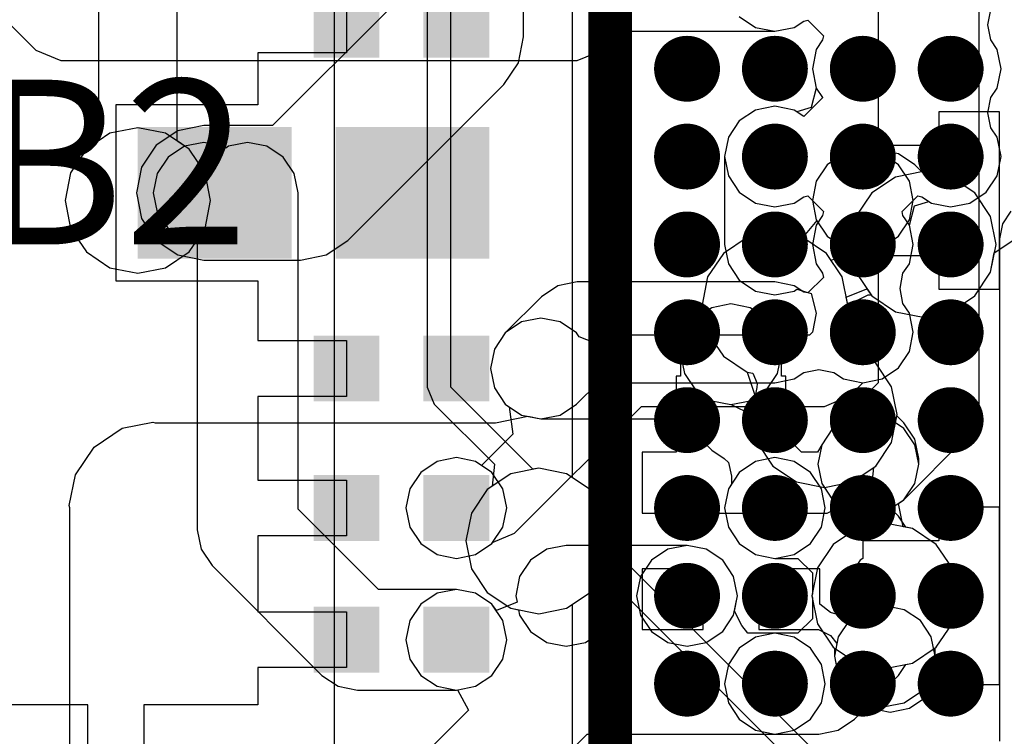
# Model space of a CAD drawing. Units: millimetres. Extents: x 6 to 102, y 16 to 123.
# Drawn here: x 43 to 47, y 38 to 41 of the extents above; entities that cross this region are included whole.
import ezdxf

# ---------------------------------------------------------------- set-up
doc = ezdxf.new("R2010")
doc.units = ezdxf.units.MM
for name, color, linetype in [('ConnectLayer', 7, 'Continuous'), ('TopLayer', 1, 'Continuous'), ('TopOverlay', 2, 'Continuous')]:
    doc.layers.add(name, color=color, linetype=linetype)

# ---------------------------------------------------------------- blocks, each defined once
blk = doc.blocks.new('RESC0603E_1')
at = {"layer": 'TopLayer'}
for points in [[(-0.1, -0.15), (-0.1, 0.15), (-0.4, -0.15), (-0.4, 0.15)], [(0.4, -0.15), (0.4, 0.15), (0.1, -0.15), (0.1, 0.15)]]:
    blk.add_solid(points, dxfattribs=at)
blk = doc.blocks.new('CAPC0603E_2')
at = {"layer": 'TopLayer'}
for points in [[(-0.1, -0.15), (-0.1, 0.15), (-0.4, -0.15), (-0.4, 0.15)], [(0.4, -0.15), (0.4, 0.15), (0.1, -0.15), (0.1, 0.15)]]:
    blk.add_solid(points, dxfattribs=at)
blk = doc.blocks.new('BGA1155C40P34X38_1400X1550X130_52')
at = {"layer": 'TopLayer', "const_width": 0.15}
for points in [[(-3.075, 7.4, 1), (-2.925, 7.4, 1)], [(-2.675, 7.4, 1), (-2.525, 7.4, 1)], [(-2.275, 7.4, 1), (-2.125, 7.4, 1)], [(-1.875, 7.4, 1), (-1.725, 7.4, 1)], [(-1.475, 7.4, 1), (-1.325, 7.4, 1)], [(-1.075, 7.4, 1), (-0.925, 7.4, 1)], [(-0.675, 7.4, 1), (-0.525, 7.4, 1)], [(-0.275, 7.4, 1), (-0.125, 7.4, 1)], [(-3.075, 7, 1), (-2.925, 7, 1)], [(-2.675, 7, 1), (-2.525, 7, 1)], [(-2.275, 7, 1), (-2.125, 7, 1)], [(-1.875, 7, 1), (-1.725, 7, 1)], [(-1.475, 7, 1), (-1.325, 7, 1)], [(-1.075, 7, 1), (-0.925, 7, 1)], [(-0.675, 7, 1), (-0.525, 7, 1)], [(-0.275, 7, 1), (-0.125, 7, 1)], [(-3.075, 6.6, 1), (-2.925, 6.6, 1)], [(-2.675, 6.6, 1), (-2.525, 6.6, 1)], [(-2.275, 6.6, 1), (-2.125, 6.6, 1)], [(-1.875, 6.6, 1), (-1.725, 6.6, 1)], [(-1.475, 6.6, 1), (-1.325, 6.6, 1)], [(-1.075, 6.6, 1), (-0.925, 6.6, 1)], [(-0.675, 6.6, 1), (-0.525, 6.6, 1)], [(-0.275, 6.6, 1), (-0.125, 6.6, 1)], [(-3.075, 6.2, 1), (-2.925, 6.2, 1)], [(-2.675, 6.2, 1), (-2.525, 6.2, 1)], [(-2.275, 6.2, 1), (-2.125, 6.2, 1)], [(-1.875, 6.2, 1), (-1.725, 6.2, 1)], [(-1.475, 6.2, 1), (-1.325, 6.2, 1)], [(-1.075, 6.2, 1), (-0.925, 6.2, 1)], [(-0.675, 6.2, 1), (-0.525, 6.2, 1)], [(-0.275, 6.2, 1), (-0.125, 6.2, 1)]]:
    blk.add_lwpolyline(points, format="xyb", close=True, dxfattribs=at)
at = {"layer": 'TopOverlay', "const_width": 0.2}
blk.add_lwpolyline([(-7, 7.75), (7, 7.75)], dxfattribs=at)
blk = doc.blocks.new('INDC1005L_77')
at = {"layer": 'TopLayer'}
for points in [[(-0.1, -0.3), (-0.1, 0.3), (-0.8, -0.3), (-0.8, 0.3)], [(0.8, -0.3), (0.8, 0.3), (0.1, -0.3), (0.1, 0.3)]]:
    blk.add_solid(points, dxfattribs=at)
blk = doc.blocks.new('CAPC0603E_233')
at = {"layer": 'TopLayer'}
for points in [[(-0.1, -0.15), (-0.1, 0.15), (-0.4, -0.15), (-0.4, 0.15)], [(0.4, -0.15), (0.4, 0.15), (0.1, -0.15), (0.1, 0.15)]]:
    blk.add_solid(points, dxfattribs=at)
blk = doc.blocks.new('CAPC0603E_235')
at = {"layer": 'TopLayer'}
for points in [[(-0.1, -0.15), (-0.1, 0.15), (-0.4, -0.15), (-0.4, 0.15)], [(0.4, -0.15), (0.4, 0.15), (0.1, -0.15), (0.1, 0.15)]]:
    blk.add_solid(points, dxfattribs=at)

msp = doc.modelspace()

# ---------------------------------------------------------------- linework, layer by layer
at = {"layer": 'ConnectLayer'}
for p, q in [((43.3784, 40.7716), (43.3784, 61.6011)), ((43.0216, 61.4943), (43.0216, 40.7716)), ((44.0941, 42.6728), (44.0941, 37.6522)), ((44.625, 39.65), (44.625, 42.5595)), ((45.1794, 39.2377), (45.1794, 42.5195)), ((44.5168, 42.413), (44.5168, 39.65)), ((44.9559, 41.2447), (44.9559, 41.935)), ((46.5706, 41.8), (46.5706, 40.7873)), ((47.0294, 39.575), (47.0294, 41.8)), ((44.15, 41.427), (44.15, 41.173)), ((42.5497, 41.3706), (42.7352, 41.1852)), ((44.3441, 41.3714), (43.8136, 40.8409)), ((47.0695, 41.3), (47.0829, 41.3687)), ((47.0695, 41.3), (47.0829, 41.3687)), ((45.9378, 41.3378), (46.0122, 41.288)), ((46.0122, 41.288), (46.1, 41.2706)), ((46.1, 41.2706), (46.1878, 41.288)), ((46.1, 41.2706), (46.1878, 41.288)), ((46.1878, 41.288), (46.2313, 41.3171)), ((46.1878, 41.288), (46.2313, 41.3171)), ((46.2313, 41.3171), (46.2501, 41.3208)), ((46.2313, 41.3171), (46.2501, 41.3208)), ((46.2501, 41.3208), (46.3208, 41.25)), ((46.2501, 41.3208), (46.3208, 41.25)), ((47.0829, 41.2313), (47.0695, 41.3)), ((47.0829, 41.2313), (47.0695, 41.3)), ((44.9326, 41.1276), (44.9559, 41.2447)), ((44.9559, 41.2447), (44.9559, 41.2447)), ((45.3148, 41.1852), (45.4002, 41.2706)), ((45.4002, 41.2706), (46.1, 41.2706)), ((46.3208, 41.25), (46.3171, 41.2313)), ((46.3208, 41.25), (46.3171, 41.2313)), ((46.3171, 41.2313), (46.2881, 41.1878)), ((46.3171, 41.2313), (46.2881, 41.1878)), ((47.1119, 41.1878), (47.0829, 41.2313)), ((47.1119, 41.1878), (47.0829, 41.2313)), ((42.7352, 41.1852), (42.85, 41.1376)), ((44.15, 41.173), (43.746, 41.173)), ((43.746, 41.173), (43.746, 40.935)), ((45.2, 41.1376), (45.3148, 41.1852)), ((46.2881, 41.1878), (46.2706, 41.1)), ((46.2881, 41.1878), (46.2706, 41.1)), ((47.1294, 41.1), (47.1119, 41.1878)), ((47.1294, 41.1), (47.1119, 41.1878)), ((42.85, 41.1376), (45.2, 41.1376)), ((44.8663, 41.0284), (44.9326, 41.1276)), ((46.2706, 41.1), (46.2881, 41.0122)), ((46.2706, 41.1), (46.2881, 41.0122)), ((47.1119, 41.0122), (47.1294, 41.1)), ((47.1119, 41.0122), (47.1294, 41.1)), ((44.1566, 40.3187), (44.8663, 41.0284)), ((46.2881, 41.0122), (46.2644, 40.924)), ((46.2881, 41.0122), (46.3171, 40.9687)), ((47.0829, 40.9687), (47.1119, 41.0122)), ((47.0829, 40.9687), (47.1119, 41.0122)), ((46.3173, 40.968), (46.2319, 40.8827)), ((46.3171, 40.9687), (46.3173, 40.968)), ((47.0695, 40.9), (47.0829, 40.9687)), ((47.0695, 40.9), (47.0829, 40.9687)), ((43.746, 40.935), (43.1, 40.935)), ((43.1, 40.935), (43.1, 40.135)), ((46.1, 40.9294), (46.0122, 40.9119)), ((46.1, 40.9294), (46.0122, 40.9119)), ((46.1878, 40.9119), (46.1, 40.9294)), ((46.1878, 40.9119), (46.1, 40.9294)), ((46.2644, 40.924), (46.1997, 40.904)), ((46.0122, 40.9119), (45.9378, 40.8622)), ((46.0122, 40.9119), (45.9378, 40.8622)), ((46.2313, 40.8828), (46.1878, 40.9119)), ((46.1997, 40.904), (46.1878, 40.9119)), ((46.2319, 40.8827), (46.2313, 40.8828)), ((47.123, 40.904), (46.846, 40.904)), ((46.846, 40.904), (46.846, 40.75)), ((47.0829, 40.8313), (47.0695, 40.9)), ((47.0829, 40.8313), (47.0695, 40.9)), ((47.123, 40.5), (47.123, 40.904)), ((43.2, 40.8314), (43.0732, 40.8061)), ((43.2, 40.8314), (43.0732, 40.8061)), ((43.3268, 40.8061), (43.2, 40.8314)), ((43.3268, 40.8061), (43.2, 40.8314)), ((43.5, 40.8409), (43.3829, 40.8176)), ((43.8136, 40.8409), (43.5, 40.8409)), ((45.9378, 40.8622), (45.8881, 40.7878)), ((45.9378, 40.8622), (45.8881, 40.7878)), ((47.1119, 40.7878), (47.0829, 40.8313)), ((47.1119, 40.7878), (47.0829, 40.8313)), ((43.0732, 40.8061), (42.9657, 40.7343)), ((43.0732, 40.8061), (42.9657, 40.7343)), ((43.3829, 40.8176), (43.2837, 40.7513)), ((43.4343, 40.7343), (43.3268, 40.8061)), ((43.4343, 40.7343), (43.3268, 40.8061)), ((45.8881, 40.7878), (45.8706, 40.7)), ((45.8881, 40.7878), (45.8706, 40.7)), ((46.5706, 40.7873), (46.5, 40.7294)), ((47.1294, 40.7), (47.1119, 40.7878)), ((47.1294, 40.7), (47.1119, 40.7878)), ((43.0216, 40.7716), (42.9657, 40.7343)), ((43.2837, 40.7513), (43.2174, 40.652)), ((43.4122, 40.7469), (43.3378, 40.6972)), ((43.4343, 40.7343), (43.3784, 40.7716)), ((43.5, 40.7644), (43.4122, 40.7469)), ((43.5878, 40.7469), (43.5, 40.7644)), ((43.6, 40.7388), (43.5878, 40.7469)), ((43.6122, 40.7469), (43.6, 40.7388)), ((43.7, 40.7644), (43.6122, 40.7469)), ((43.7878, 40.7469), (43.7, 40.7644)), ((43.8622, 40.6972), (43.7878, 40.7469)), ((46.846, 40.75), (46.5, 40.75)), ((46.5, 40.75), (46.5, 40.7294)), ((42.9657, 40.7343), (42.8939, 40.6268)), ((42.9657, 40.7343), (42.8939, 40.6268)), ((42.9657, 40.7343), (42.8939, 40.6268)), ((43.3378, 40.6972), (43.2881, 40.6228)), ((43.5061, 40.6268), (43.4343, 40.7343)), ((43.5061, 40.6268), (43.4343, 40.7343)), ((43.5061, 40.6268), (43.4343, 40.7343)), ((43.9119, 40.6228), (43.8622, 40.6972)), ((45.8706, 40.7), (45.8706, 40.3)), ((45.8706, 40.7), (45.8881, 40.6122)), ((46.4122, 40.7119), (46.3378, 40.6622)), ((46.4122, 40.7119), (46.3378, 40.6622)), ((46.4122, 40.7119), (46.3378, 40.6622)), ((46.4122, 40.7119), (46.3378, 40.6622)), ((46.5, 40.7294), (46.4122, 40.7119)), ((46.5, 40.7294), (46.4122, 40.7119)), ((46.5, 40.7294), (46.4122, 40.7119)), ((46.5, 40.7294), (46.4122, 40.7119)), ((46.5878, 40.7119), (46.5, 40.7294)), ((46.575, 40.7294), (46.5, 40.7294)), ((46.6628, 40.7119), (46.575, 40.7294)), ((46.6622, 40.6622), (46.5878, 40.7119)), ((46.7372, 40.6622), (46.6628, 40.7119)), ((47.1119, 40.6122), (47.1294, 40.7)), ((47.1119, 40.6122), (47.1294, 40.7)), ((43.2174, 40.652), (43.1941, 40.535)), ((46.3378, 40.6622), (46.2881, 40.5878)), ((46.3378, 40.6622), (46.2881, 40.5878)), ((46.3378, 40.6622), (46.2881, 40.5878)), ((46.3378, 40.6622), (46.2881, 40.5878)), ((46.7119, 40.5878), (46.6622, 40.6622)), ((46.7692, 40.6302), (46.7372, 40.6622)), ((42.8939, 40.6268), (42.8686, 40.5)), ((42.8939, 40.6268), (42.8686, 40.5)), ((42.8939, 40.6268), (42.8686, 40.5)), ((43.2881, 40.6228), (43.2706, 40.535)), ((43.5314, 40.5), (43.5061, 40.6268)), ((43.5314, 40.5), (43.5061, 40.6268)), ((43.5314, 40.5), (43.5061, 40.6268)), ((43.9294, 40.535), (43.9119, 40.6228)), ((45.8881, 40.6122), (45.9378, 40.5378)), ((46.6482, 40.6061), (46.5407, 40.5343)), ((46.6482, 40.6061), (46.5407, 40.5343)), ((46.775, 40.6314), (46.6482, 40.6061)), ((46.775, 40.6314), (46.6482, 40.6061)), ((46.775, 40.6314), (46.7692, 40.6302)), ((46.9018, 40.6061), (46.775, 40.6314)), ((46.9018, 40.6061), (46.775, 40.6314)), ((46.9018, 40.6061), (46.775, 40.6314)), ((47.0093, 40.5343), (46.9018, 40.6061)), ((47.0093, 40.5343), (46.9018, 40.6061)), ((47.0093, 40.5343), (46.9018, 40.6061)), ((47.0622, 40.5378), (47.1119, 40.6122)), ((47.0622, 40.5378), (47.1119, 40.6122)), ((46.2881, 40.5878), (46.2706, 40.5)), ((46.2881, 40.5878), (46.2706, 40.5)), ((46.2881, 40.5878), (46.2706, 40.5)), ((46.2881, 40.5878), (46.2706, 40.5)), ((46.7294, 40.5), (46.7119, 40.5878)), ((43.1941, 40.535), (43.2174, 40.4179)), ((43.2706, 40.535), (43.2881, 40.4472)), ((43.9294, 39.095), (43.9294, 40.535)), ((45.9378, 40.5378), (46.0122, 40.488)), ((46.1878, 40.488), (46.2313, 40.5171)), ((46.2313, 40.5171), (46.2501, 40.5208)), ((46.2501, 40.5208), (46.3208, 40.45)), ((46.5407, 40.5343), (46.4689, 40.4268)), ((46.5407, 40.5343), (46.4689, 40.4268)), ((46.6792, 40.45), (46.7499, 40.5208)), ((46.7499, 40.5208), (46.7687, 40.5171)), ((46.7687, 40.5171), (46.8122, 40.488)), ((46.9878, 40.488), (47.0622, 40.5378)), ((46.9878, 40.488), (47.0622, 40.5378)), ((47.0811, 40.4268), (47.0093, 40.5343)), ((47.0811, 40.4268), (47.0093, 40.5343)), ((47.0811, 40.4268), (47.0093, 40.5343)), ((42.8686, 40.5), (42.8939, 40.3732)), ((42.8686, 40.5), (42.8939, 40.3732)), ((42.8686, 40.5), (42.8939, 40.3732)), ((43.5061, 40.3732), (43.5314, 40.5)), ((43.5061, 40.3732), (43.5314, 40.5)), ((43.5061, 40.3732), (43.5314, 40.5)), ((46.0122, 40.488), (46.1, 40.4706)), ((46.1, 40.4706), (46.1878, 40.488)), ((46.2706, 40.5), (46.2881, 40.4122)), ((46.2706, 40.5), (46.2881, 40.4122)), ((46.2706, 40.5), (46.2881, 40.4122)), ((46.2706, 40.5), (46.2881, 40.4122)), ((46.7119, 40.4122), (46.7294, 40.5)), ((46.7119, 40.3878), (46.7356, 40.476)), ((46.7356, 40.476), (46.8003, 40.496)), ((46.8003, 40.496), (46.8122, 40.488)), ((46.8122, 40.488), (46.9, 40.4706)), ((46.8122, 40.488), (46.9, 40.4706)), ((46.9, 40.4706), (46.9878, 40.488)), ((46.9, 40.4706), (46.9878, 40.488)), ((47.123, 40.096), (47.123, 40.5)), ((43.2881, 40.4472), (43.3378, 40.3728)), ((46.3171, 40.4313), (46.2881, 40.3878)), ((46.3208, 40.45), (46.3171, 40.4313)), ((46.4689, 40.4268), (46.4436, 40.3)), ((46.4689, 40.4268), (46.4436, 40.3)), ((46.6829, 40.4313), (46.6792, 40.45)), ((46.7119, 40.3878), (46.6829, 40.4313)), ((47.1064, 40.3), (47.0811, 40.4268)), ((47.1064, 40.3), (47.0811, 40.4268)), ((47.1064, 40.3), (47.0811, 40.4268)), ((47.1738, 40.4512), (47.1352, 40.3933)), ((43.2174, 40.4179), (43.2837, 40.3187)), ((46.2901, 40.4091), (46.238, 40.3449)), ((46.2881, 40.3878), (46.2706, 40.3)), ((46.2881, 40.4122), (46.3378, 40.3378)), ((46.2881, 40.4122), (46.3378, 40.3378)), ((46.2881, 40.4122), (46.3378, 40.3378)), ((46.2881, 40.4122), (46.2901, 40.4091)), ((46.6622, 40.3378), (46.7119, 40.4122)), ((46.7294, 40.3), (46.7119, 40.3878)), ((46.7294, 40.3), (46.7119, 40.3878)), ((47.1352, 40.3933), (47.1216, 40.325)), ((42.8939, 40.3732), (42.9657, 40.2657)), ((42.8939, 40.3732), (42.9657, 40.2657)), ((42.8939, 40.3732), (42.9657, 40.2657)), ((43.3378, 40.3728), (43.4122, 40.323)), ((43.4343, 40.2657), (43.5061, 40.3732)), ((43.4343, 40.2657), (43.5061, 40.3732)), ((43.4343, 40.2657), (43.5061, 40.3732)), ((46.1, 40.3564), (45.9732, 40.3311)), ((46.1, 40.3564), (45.9732, 40.3311)), ((46.1, 40.3564), (45.9732, 40.3311)), ((46.2268, 40.3311), (46.1, 40.3564)), ((46.2212, 40.3322), (46.1, 40.3564)), ((46.2268, 40.3311), (46.1, 40.3564)), ((46.238, 40.3449), (46.2212, 40.3322)), ((46.3378, 40.3378), (46.4122, 40.288)), ((46.3378, 40.3378), (46.4122, 40.288)), ((46.3378, 40.3378), (46.4122, 40.288)), ((46.5878, 40.288), (46.6622, 40.3378)), ((47.0987, 40.2615), (47.2425, 40.3575)), ((43.2837, 40.3187), (43.3829, 40.2524)), ((43.4122, 40.323), (43.4706, 40.3114)), ((43.4706, 40.3114), (43.4706, 39)), ((44.0574, 40.2524), (44.1566, 40.3187)), ((45.9732, 40.3311), (45.8657, 40.2593)), ((45.9732, 40.3311), (45.8657, 40.2593)), ((45.9732, 40.3311), (45.8657, 40.2593)), ((45.8706, 40.3), (45.8706, 40.3)), ((45.8706, 40.3), (45.8881, 40.2122)), ((46.3343, 40.2593), (46.2268, 40.3311)), ((46.3343, 40.2593), (46.2268, 40.3311)), ((46.2706, 40.3), (46.2881, 40.2122)), ((46.4436, 40.3), (46.4689, 40.1732)), ((46.4436, 40.3), (46.4505, 40.2654)), ((46.7119, 40.2122), (46.7294, 40.3)), ((46.7119, 40.2122), (46.7294, 40.3)), ((47.0811, 40.1732), (47.1064, 40.3)), ((47.0811, 40.1732), (47.1064, 40.3)), ((47.0811, 40.1732), (47.1064, 40.3)), ((47.1216, 40.325), (47.1216, 38.0379)), ((42.9657, 40.2657), (43.0732, 40.1938)), ((42.9657, 40.2657), (43.0732, 40.1938)), ((42.9657, 40.2657), (43.0732, 40.1938)), ((43.3268, 40.1938), (43.4343, 40.2657)), ((43.3268, 40.1938), (43.4343, 40.2657)), ((43.3268, 40.1938), (43.4343, 40.2657)), ((43.3829, 40.2524), (43.5, 40.2291)), ((43.9403, 40.2291), (44.0574, 40.2524)), ((45.8657, 40.2593), (45.7939, 40.1518)), ((45.8657, 40.2593), (45.7939, 40.1518)), ((45.8657, 40.2593), (45.7939, 40.1518)), ((46.4061, 40.1518), (46.3343, 40.2593)), ((46.3563, 40.2264), (46.3343, 40.2593)), ((46.4505, 40.2654), (46.3563, 40.2264)), ((46.4122, 40.288), (46.5, 40.2706)), ((46.4122, 40.288), (46.5, 40.2706)), ((46.4122, 40.288), (46.5, 40.2706)), ((46.5, 40.2706), (46.5878, 40.288)), ((46.5, 40.2706), (46.5706, 40.2126)), ((46.5, 40.2706), (46.5, 40.25)), ((46.5, 40.25), (46.846, 40.25)), ((46.846, 40.25), (46.846, 40.096)), ((47.0811, 40.1732), (47.0987, 40.2615)), ((43.5, 40.2291), (43.9403, 40.2291)), ((43.9403, 40.2291), (43.9403, 40.2291)), ((45.8881, 40.2122), (45.9378, 40.1378)), ((46.2881, 40.2122), (46.3171, 40.1687)), ((46.5706, 40.2126), (46.5706, 39.67)), ((46.6829, 40.1687), (46.7119, 40.2122)), ((46.6829, 40.1687), (46.7119, 40.2122)), ((43.0732, 40.1938), (43.2, 40.1686)), ((43.0732, 40.1938), (43.2, 40.1686)), ((43.0732, 40.1938), (43.2, 40.1686)), ((43.2, 40.1686), (43.3268, 40.1938)), ((43.2, 40.1686), (43.3268, 40.1938)), ((43.2, 40.1686), (43.3268, 40.1938)), ((46.3171, 40.1687), (46.3208, 40.1499)), ((46.4689, 40.1732), (46.5407, 40.0657)), ((46.6695, 40.1), (46.6829, 40.1687)), ((46.6695, 40.1), (46.6829, 40.1687)), ((47.0093, 40.0657), (47.0811, 40.1732)), ((47.0093, 40.0657), (47.0811, 40.1732)), ((47.0093, 40.0657), (47.0811, 40.1732)), ((47.0093, 40.0657), (47.0811, 40.1732)), ((43.1, 40.135), (43.746, 40.135)), ((43.746, 40.135), (43.746, 39.862)), ((45.2, 40.1294), (45.1122, 40.1119)), ((46.1, 40.1294), (45.2, 40.1294)), ((45.7939, 40.1518), (45.7686, 40.025)), ((45.7939, 40.1518), (45.7686, 40.025)), ((45.7939, 40.1518), (45.7686, 40.025)), ((45.9378, 40.1378), (46.0122, 40.088)), ((46.1878, 40.1119), (46.1, 40.1294)), ((46.3208, 40.1499), (46.2501, 40.0792)), ((46.4314, 40.025), (46.4061, 40.1518)), ((45.1122, 40.1119), (45.0378, 40.0622)), ((46.0122, 40.088), (46.1, 40.0706)), ((46.1, 40.0706), (46.1878, 40.088)), ((46.2313, 40.0829), (46.1878, 40.1119)), ((46.1878, 40.088), (46.1997, 40.096)), ((46.1997, 40.096), (46.2644, 40.076)), ((46.2501, 40.0792), (46.2313, 40.0829)), ((46.2644, 40.076), (46.2881, 39.9878)), ((46.4245, 40.0596), (46.5187, 40.0986)), ((46.4245, 40.0596), (46.5187, 40.0986)), ((46.4314, 40.025), (46.5243, 40.0706)), ((46.5187, 40.0986), (46.5407, 40.0657)), ((46.5187, 40.0986), (46.5407, 40.0657)), ((46.5243, 40.0706), (46.5374, 40.0706)), ((46.5374, 40.0706), (46.5407, 40.0657)), ((46.6829, 40.0313), (46.6695, 40.1)), ((46.6829, 40.0313), (46.6695, 40.1)), ((46.846, 40.096), (47.123, 40.096)), ((45.0378, 40.0622), (44.8728, 39.8972)), ((45.7686, 40.025), (45.7939, 39.8982)), ((45.7686, 40.025), (45.776, 39.9878)), ((45.7686, 40.025), (45.7939, 39.8982)), ((45.9, 40.0294), (45.8122, 40.0119)), ((45.9, 40.0294), (45.8122, 40.0119)), ((45.9, 40.0294), (45.8122, 40.0119)), ((45.9878, 40.0119), (45.9, 40.0294)), ((45.9878, 40.0119), (45.9, 40.0294)), ((45.9878, 40.0119), (45.9, 40.0294)), ((46.4068, 39.9013), (46.4314, 40.025)), ((46.4146, 39.9405), (46.4314, 40.025)), ((46.4146, 39.9405), (46.4314, 40.025)), ((46.4146, 39.9405), (46.4314, 40.025)), ((46.4314, 40.025), (46.4245, 40.0596)), ((46.4314, 40.025), (46.4245, 40.0596)), ((46.5407, 40.0657), (46.6482, 39.9938)), ((46.5407, 40.0657), (46.6482, 39.9938)), ((46.5407, 40.0657), (46.6482, 39.9938)), ((46.5407, 40.0657), (46.6482, 39.9938)), ((46.7119, 39.9878), (46.6829, 40.0313)), ((46.7119, 39.9878), (46.6829, 40.0313)), ((46.9018, 39.9938), (47.0093, 40.0657)), ((46.9018, 39.9938), (47.0093, 40.0657)), ((46.9018, 39.9938), (47.0093, 40.0657)), ((46.9018, 39.9938), (47.0093, 40.0657)), ((45.8122, 40.0119), (45.7378, 39.9622)), ((45.8122, 40.0119), (45.7378, 39.9622)), ((45.8122, 40.0119), (45.7378, 39.9622)), ((45.776, 39.9878), (45.7378, 39.9622)), ((46.0622, 39.9622), (45.9878, 40.0119)), ((46.0622, 39.9622), (45.9878, 40.0119)), ((46.0622, 39.9622), (45.9878, 40.0119)), ((46.2881, 39.9878), (46.2706, 39.9002)), ((46.6482, 39.9938), (46.775, 39.9686)), ((46.6482, 39.9938), (46.775, 39.9686)), ((46.6482, 39.9938), (46.775, 39.9686)), ((46.6482, 39.9938), (46.775, 39.9686)), ((46.7294, 39.9), (46.7119, 39.9878)), ((46.7294, 39.9), (46.7119, 39.9878)), ((46.775, 39.9686), (46.9018, 39.9938)), ((46.775, 39.9686), (46.9018, 39.9938)), ((46.775, 39.9686), (46.9018, 39.9938)), ((46.775, 39.9686), (46.9018, 39.9938)), ((44.9472, 39.9469), (44.8728, 39.8972)), ((45.035, 39.9644), (44.9472, 39.9469)), ((45.1228, 39.9469), (45.035, 39.9644)), ((45.1972, 39.8972), (45.1228, 39.9469)), ((45.7378, 39.9622), (45.6881, 39.8878)), ((45.7378, 39.9622), (45.6881, 39.8878)), ((45.7378, 39.9622), (45.6881, 39.8878)), ((45.7378, 39.9622), (45.6881, 39.8878)), ((46.1119, 39.8878), (46.0622, 39.9622)), ((46.1119, 39.8878), (46.0622, 39.9622)), ((46.1119, 39.8878), (46.0622, 39.9622)), ((46.4518, 39.8311), (46.4146, 39.9405)), ((46.4518, 39.8311), (46.4146, 39.9405)), ((46.4518, 39.8311), (46.4146, 39.9405)), ((44.8728, 39.8972), (44.8231, 39.8228)), ((44.8728, 39.8972), (44.8231, 39.8228)), ((45.2088, 39.8798), (45.1972, 39.8972)), ((45.7939, 39.8982), (45.8657, 39.7907)), ((45.7939, 39.8982), (45.8657, 39.7907)), ((46.2706, 39.9002), (46.2577, 39.8873)), ((46.4055, 39.8834), (46.4068, 39.9013)), ((46.7119, 39.8122), (46.7294, 39.9)), ((46.7119, 39.8122), (46.7294, 39.9)), ((43.746, 39.862), (44.15, 39.862)), ((44.15, 39.862), (44.15, 39.608)), ((45.3062, 39.8414), (45.2088, 39.8798)), ((45.3388, 39.8516), (45.3062, 39.8414)), ((45.425, 39.8873), (45.3388, 39.8516)), ((46.2577, 39.8873), (45.425, 39.8873)), ((45.6881, 39.8878), (45.6706, 39.8)), ((45.6881, 39.8878), (45.6706, 39.8)), ((45.6881, 39.8878), (45.6706, 39.8)), ((45.6881, 39.8878), (45.6706, 39.8)), ((46.1294, 39.8), (46.1119, 39.8878)), ((46.1294, 39.8), (46.1119, 39.8878)), ((46.1294, 39.8), (46.1119, 39.8878)), ((46.4249, 39.8365), (46.4055, 39.8834)), ((44.8231, 39.8228), (44.8056, 39.735)), ((44.8231, 39.8228), (44.8056, 39.735)), ((45.6706, 39.8), (45.6881, 39.7122)), ((45.6706, 39.8), (45.6881, 39.7122)), ((45.6706, 39.8), (45.6706, 39.7)), ((45.6706, 39.8), (45.6881, 39.7122)), ((46.1119, 39.7122), (46.1294, 39.8)), ((46.1119, 39.7122), (46.1294, 39.8)), ((46.1294, 39.7), (46.1294, 39.8)), ((46.4518, 39.8311), (46.4249, 39.8365)), ((46.5593, 39.7593), (46.4518, 39.8311)), ((46.5593, 39.7593), (46.4518, 39.8311)), ((46.5593, 39.7593), (46.4518, 39.8311)), ((46.5593, 39.7593), (46.4518, 39.8311)), ((46.6622, 39.7378), (46.7119, 39.8122)), ((46.6622, 39.7378), (46.7119, 39.8122)), ((45.8657, 39.7907), (45.9732, 39.7188)), ((45.8657, 39.7907), (45.9732, 39.7188)), ((46.6311, 39.6518), (46.5593, 39.7593)), ((46.6311, 39.6518), (46.5593, 39.7593)), ((46.6311, 39.6518), (46.5593, 39.7593)), ((46.6311, 39.6518), (46.5593, 39.7593)), ((44.8056, 39.735), (44.8231, 39.6472)), ((44.8056, 39.735), (44.8231, 39.6472)), ((45.6881, 39.7122), (45.7378, 39.6378)), ((45.6881, 39.7122), (45.7378, 39.6378)), ((45.6881, 39.7122), (45.7378, 39.6378)), ((45.9732, 39.7188), (46.0001, 39.7135)), ((45.9732, 39.7188), (46.0104, 39.6095)), ((46.0001, 39.7135), (46.0195, 39.6666)), ((46.0622, 39.6378), (46.1119, 39.7122)), ((46.0622, 39.6378), (46.1119, 39.7122)), ((46.1878, 39.688), (46.2313, 39.7171)), ((46.2313, 39.7171), (46.3, 39.7304)), ((46.3, 39.7304), (46.3687, 39.7171)), ((46.3687, 39.7171), (46.4122, 39.688)), ((46.5878, 39.688), (46.6622, 39.7378)), ((46.5878, 39.688), (46.6622, 39.7378)), ((45.1972, 39.5728), (45.295, 39.6706)), ((45.295, 39.6706), (46.1, 39.6706)), ((45.6706, 39.7), (45.65, 39.7)), ((45.65, 39.7), (45.65, 39.354)), ((46.0195, 39.6666), (46.0182, 39.6487)), ((46.1, 39.6706), (46.1878, 39.688)), ((46.15, 39.7), (46.1294, 39.7)), ((46.15, 39.4247), (46.15, 39.7)), ((46.5706, 39.67), (46.3628, 39.4622)), ((46.4122, 39.688), (46.5, 39.6706)), ((46.4398, 39.6102), (46.5003, 39.6706)), ((46.5, 39.6706), (46.5878, 39.688)), ((46.5003, 39.6706), (46.5878, 39.688)), ((44.5168, 39.65), (44.5167, 39.65)), ((44.5167, 39.65), (44.5485, 39.5734)), ((44.9988, 39.2762), (44.625, 39.65)), ((44.8231, 39.6472), (44.8728, 39.5728)), ((44.8231, 39.6472), (44.8728, 39.5728)), ((45.7378, 39.6378), (45.8122, 39.588)), ((45.7378, 39.6378), (45.8122, 39.588)), ((45.7378, 39.6378), (45.8122, 39.588)), ((45.9878, 39.588), (46.0622, 39.6378)), ((45.9878, 39.588), (46.0622, 39.6378)), ((46.0182, 39.6487), (45.9936, 39.525)), ((46.6564, 39.525), (46.6311, 39.6518)), ((46.6564, 39.525), (46.6311, 39.6518)), ((46.6564, 39.525), (46.6311, 39.6518)), ((46.6564, 39.525), (46.6311, 39.6518)), ((44.15, 39.608), (43.746, 39.608)), ((43.746, 39.608), (43.746, 39.331)), ((45.8122, 39.588), (45.9, 39.5706)), ((45.8122, 39.588), (45.9, 39.5706)), ((45.8122, 39.588), (45.9, 39.5706)), ((45.9, 39.5706), (45.9878, 39.588)), ((45.9, 39.5706), (45.9878, 39.588)), ((46.0104, 39.6095), (45.9936, 39.525)), ((46.325, 39.5626), (46.4398, 39.6102)), ((47.0119, 39.4872), (47.0294, 39.575)), ((44.5485, 39.5734), (44.5485, 39.5734)), ((44.5485, 39.5734), (44.823, 39.2989)), ((44.8728, 39.5728), (44.8901, 39.5612)), ((44.8728, 39.5728), (44.9472, 39.523)), ((44.8901, 39.5612), (44.9072, 39.4368)), ((44.9148, 38.9852), (45.4923, 39.5626)), ((45.1228, 39.523), (45.1972, 39.5728)), ((45.4923, 39.5626), (46.325, 39.5626)), ((45.9, 39.5706), (45.9008, 39.5707)), ((45.9008, 39.5707), (45.9936, 39.525)), ((43.1285, 39.4628), (43.2681, 39.4905)), ((43.2681, 39.4905), (43.2788, 39.4884)), ((43.2788, 39.4884), (44.8288, 39.4884)), ((44.8288, 39.4884), (44.9751, 39.5175)), ((44.9472, 39.523), (45.035, 39.5056)), ((44.9751, 39.5175), (45.035, 39.5056)), ((45.035, 39.5056), (45.1228, 39.523)), ((45.035, 39.5056), (45.67, 39.5056)), ((45.67, 39.5056), (45.8128, 39.3628)), ((45.9936, 39.525), (46.0189, 39.3982)), ((45.9936, 39.525), (46.0189, 39.3982)), ((45.9936, 39.525), (46.0189, 39.3982)), ((46.4372, 39.5119), (46.3628, 39.4622)), ((46.4372, 39.5119), (46.3628, 39.4622)), ((46.525, 39.5294), (46.4372, 39.5119)), ((46.525, 39.5294), (46.4372, 39.5119)), ((46.6128, 39.5119), (46.525, 39.5294)), ((46.6128, 39.5119), (46.525, 39.5294)), ((46.6872, 39.4622), (46.6128, 39.5119)), ((46.6872, 39.4622), (46.6128, 39.5119)), ((46.6311, 39.3982), (46.6564, 39.525)), ((46.6311, 39.3982), (46.6564, 39.525)), ((46.6311, 39.3982), (46.6564, 39.525)), ((46.6552, 39.5192), (46.6564, 39.525)), ((46.6872, 39.4872), (46.6552, 39.5192)), ((46.7369, 39.4128), (46.6872, 39.4872)), ((46.9622, 39.4128), (47.0119, 39.4872)), ((43.0012, 39.3776), (43.1285, 39.4628)), ((46.3628, 39.4622), (46.3131, 39.3878)), ((46.3628, 39.4622), (46.3131, 39.3878)), ((46.3628, 39.4622), (46.3131, 39.3878)), ((46.7369, 39.3878), (46.6872, 39.4622)), ((46.7369, 39.3878), (46.6872, 39.4622)), ((44.9072, 39.4368), (44.7645, 39.2941)), ((46.0189, 39.3982), (46.0907, 39.2907)), ((46.0189, 39.3982), (46.0907, 39.2907)), ((46.0189, 39.3982), (46.0907, 39.2907)), ((46.2207, 39.354), (46.15, 39.4247)), ((46.5593, 39.2907), (46.6311, 39.3982)), ((46.5593, 39.2907), (46.6311, 39.3982)), ((46.5593, 39.2907), (46.6311, 39.3982)), ((46.6872, 39.1378), (46.9622, 39.4128)), ((46.7544, 39.325), (46.7369, 39.4128)), ((42.916, 39.2503), (43.0012, 39.3776)), ((45.65, 39.354), (45.496, 39.354)), ((45.496, 39.354), (45.496, 39.077)), ((45.8128, 39.3628), (45.8688, 39.3253)), ((46.2937, 39.354), (46.2207, 39.354)), ((46.3131, 39.3878), (46.2937, 39.354)), ((46.3131, 39.3878), (46.2956, 39.3)), ((46.3131, 39.3878), (46.2956, 39.3)), ((46.7544, 39.3), (46.7369, 39.3878)), ((46.7544, 39.3), (46.7369, 39.3878)), ((43.746, 39.331), (43.746, 39.227)), ((44.5622, 39.3119), (44.4878, 39.2622)), ((44.5622, 39.3119), (44.4878, 39.2622)), ((44.65, 39.3294), (44.5622, 39.3119)), ((44.65, 39.3294), (44.5622, 39.3119)), ((44.7378, 39.3119), (44.65, 39.3294)), ((44.7378, 39.3119), (44.65, 39.3294)), ((44.7645, 39.2941), (44.7378, 39.3119)), ((44.8122, 39.2622), (44.7378, 39.3119)), ((45.8688, 39.3253), (45.8884, 39.3074)), ((45.8884, 39.3074), (45.9017, 39.2449)), ((46.0122, 39.3119), (45.9378, 39.2622)), ((46.0122, 39.3119), (45.9378, 39.2622)), ((46.1, 39.3294), (46.0122, 39.3119)), ((46.1, 39.3294), (46.0122, 39.3119)), ((46.1878, 39.3119), (46.1, 39.3294)), ((46.1878, 39.3119), (46.1, 39.3294)), ((46.2622, 39.2622), (46.1878, 39.3119)), ((46.2622, 39.2622), (46.1878, 39.3119)), ((46.7544, 39.3), (46.7544, 39.325)), ((44.4878, 39.2622), (44.4381, 39.1878)), ((44.4878, 39.2622), (44.4381, 39.1878)), ((44.8619, 39.1878), (44.8122, 39.2622)), ((44.823, 39.2989), (44.8132, 39.1994)), ((45.025, 39.2814), (44.8982, 39.2561)), ((45.025, 39.2814), (44.8982, 39.2561)), ((45.025, 39.2814), (44.9988, 39.2762)), ((45.1518, 39.2561), (45.025, 39.2814)), ((45.1518, 39.2561), (45.025, 39.2814)), ((45.1518, 39.2561), (45.025, 39.2814)), ((45.9378, 39.2622), (45.8881, 39.1878)), ((45.9378, 39.2622), (45.8881, 39.1878)), ((46.0907, 39.2907), (46.1982, 39.2188)), ((46.0907, 39.2907), (46.1982, 39.2188)), ((46.0907, 39.2907), (46.1982, 39.2188)), ((46.3119, 39.1878), (46.2622, 39.2622)), ((46.3119, 39.1878), (46.2622, 39.2622)), ((46.2956, 39.3), (46.3131, 39.2122)), ((46.2956, 39.3), (46.3131, 39.2122)), ((46.4518, 39.2188), (46.5593, 39.2907)), ((46.4518, 39.2188), (46.5593, 39.2907)), ((46.5398, 39.1847), (46.5496, 39.2842)), ((46.5496, 39.2842), (46.5593, 39.2907)), ((46.7369, 39.2122), (46.7544, 39.3)), ((46.7369, 39.2122), (46.7544, 39.3)), ((46.7369, 39.2122), (46.7544, 39.3)), ((42.8883, 39.1107), (42.916, 39.2503)), ((43.746, 39.227), (44.15, 39.227)), ((44.15, 39.227), (44.15, 38.973)), ((44.8982, 39.2561), (44.7907, 39.1843)), ((44.8982, 39.2561), (44.7907, 39.1843)), ((45.2593, 39.1843), (45.1518, 39.2561)), ((45.2593, 39.1843), (45.1518, 39.2561)), ((45.2593, 39.1843), (45.1518, 39.2561)), ((45.2593, 39.1843), (45.1794, 39.2377)), ((45.9017, 39.2449), (45.9017, 39.2082)), ((46.1982, 39.2188), (46.325, 39.1936)), ((46.1982, 39.2188), (46.325, 39.1936)), ((46.1982, 39.2188), (46.325, 39.1936)), ((46.325, 39.1936), (46.4518, 39.2188)), ((46.325, 39.1936), (46.4518, 39.2188)), ((44.4381, 39.1878), (44.4206, 39.1)), ((44.4381, 39.1878), (44.4206, 39.1)), ((44.7907, 39.1843), (44.7189, 39.0768)), ((44.7907, 39.1843), (44.7189, 39.0768)), ((44.7907, 39.1843), (44.7189, 39.0768)), ((44.8132, 39.1994), (44.7907, 39.1843)), ((44.8794, 39.1), (44.8619, 39.1878)), ((45.3311, 39.0768), (45.2593, 39.1843)), ((45.3311, 39.0768), (45.2593, 39.1843)), ((45.3311, 39.0768), (45.2593, 39.1843)), ((45.3311, 39.0768), (45.2593, 39.1843)), ((45.8881, 39.1878), (45.8706, 39.1)), ((45.8881, 39.1878), (45.8706, 39.1)), ((45.8881, 39.1878), (45.8706, 39.1)), ((45.9017, 39.2082), (45.8881, 39.1878)), ((46.3294, 39.1), (46.3119, 39.1878)), ((46.3294, 39.1), (46.3119, 39.1878)), ((46.3131, 39.2122), (46.3628, 39.1378)), ((46.3131, 39.2122), (46.3628, 39.1378)), ((46.325, 39.1936), (46.3254, 39.1937)), ((46.3254, 39.1937), (46.3628, 39.1378)), ((46.6622, 39.0622), (46.5398, 39.1847)), ((46.6872, 39.1378), (46.7369, 39.2122)), ((46.6872, 39.1378), (46.7369, 39.2122)), ((46.6872, 39.1378), (46.7369, 39.2122)), ((46.3628, 39.1378), (46.4372, 39.088)), ((46.3628, 39.1378), (46.4372, 39.088)), ((46.3628, 39.1378), (46.4313, 39.092)), ((46.6128, 39.088), (46.6872, 39.1378)), ((46.6128, 39.088), (46.6872, 39.1378)), ((46.6128, 39.088), (46.6872, 39.1378)), ((46.6621, 39.121), (46.6872, 39.1378)), ((42.8904, 39.1), (42.8883, 39.1107)), ((42.8904, 37.9628), (42.8904, 39.1)), ((44.295, 38.7294), (43.9294, 39.095)), ((44.4206, 39.1), (44.4381, 39.0122)), ((44.4206, 39.1), (44.4381, 39.0122)), ((44.8619, 39.0122), (44.8794, 39.1)), ((45.8706, 39.1), (45.8881, 39.0122)), ((45.8706, 39.1), (45.8881, 39.0122)), ((45.8706, 39.1), (45.8881, 39.0122)), ((46.3119, 39.0122), (46.3294, 39.1)), ((46.3119, 39.0122), (46.3294, 39.1)), ((46.3385, 39.077), (46.404, 39.1102)), ((46.404, 39.1102), (46.4372, 39.088)), ((46.4313, 39.092), (46.4388, 39.0533)), ((46.4372, 39.088), (46.525, 39.0706)), ((46.4372, 39.088), (46.525, 39.0706)), ((46.4372, 39.088), (46.525, 39.0706)), ((46.525, 39.0706), (46.6128, 39.088)), ((46.525, 39.0706), (46.6128, 39.088)), ((46.525, 39.0706), (46.6128, 39.088)), ((46.6832, 39.0148), (46.6621, 39.121)), ((47.123, 39.104), (46.846, 39.104)), ((46.846, 39.104), (46.846, 38.95)), ((47.123, 38.7), (47.123, 39.104)), ((44.7189, 39.0768), (44.6936, 38.95)), ((44.7189, 39.0768), (44.6936, 38.95)), ((44.7189, 39.0768), (44.6936, 38.95)), ((45.3564, 38.95), (45.3311, 39.0768)), ((45.3564, 38.95), (45.3311, 39.0768)), ((45.3564, 38.95), (45.3311, 39.0768)), ((45.3564, 38.95), (45.3311, 39.0768)), ((45.496, 39.077), (46.3385, 39.077)), ((46.4388, 39.0533), (46.4418, 38.9852)), ((46.6955, 39.0124), (46.6622, 39.0622)), ((43.4706, 39), (43.4881, 38.9122)), ((44.4381, 39.0122), (44.4878, 38.9378)), ((44.4381, 39.0122), (44.4878, 38.9378)), ((44.8122, 38.9378), (44.8619, 39.0122)), ((45.8881, 39.0122), (45.9378, 38.9378)), ((45.8881, 39.0122), (45.9378, 38.9378)), ((45.8881, 39.0122), (45.9378, 38.9378)), ((46.2622, 38.9378), (46.3119, 39.0122)), ((46.2622, 38.9378), (46.3119, 39.0122)), ((46.4732, 39.0061), (46.3657, 38.9343)), ((46.4732, 39.0061), (46.3657, 38.9343)), ((46.6, 39.0314), (46.4732, 39.0061)), ((46.6, 39.0314), (46.4732, 39.0061)), ((46.7268, 39.0061), (46.6, 39.0314)), ((46.7268, 39.0061), (46.6, 39.0314)), ((46.7268, 39.0061), (46.6832, 39.0148)), ((46.7268, 39.0061), (46.6955, 39.0124)), ((46.8343, 38.9343), (46.7268, 39.0061)), ((46.8343, 38.9343), (46.7268, 39.0061)), ((46.8343, 38.9343), (46.7268, 39.0061)), ((46.8343, 38.9343), (46.7268, 39.0061)), ((44.15, 38.973), (43.746, 38.973)), ((43.746, 38.973), (43.746, 38.627)), ((44.6936, 38.95), (44.7189, 38.8232)), ((44.6936, 38.95), (44.7189, 38.8232)), ((44.6936, 38.95), (44.7189, 38.8232)), ((44.8168, 38.9446), (44.9148, 38.9852)), ((45.3311, 38.8232), (45.3564, 38.95)), ((45.3311, 38.8232), (45.3564, 38.95)), ((45.3328, 38.8314), (45.3564, 38.95)), ((45.3512, 38.9238), (45.3564, 38.95)), ((46.4418, 38.9852), (46.3657, 38.9343)), ((46.846, 38.95), (46.5, 38.95)), ((46.5, 38.95), (46.5, 38.8704)), ((43.4881, 38.9122), (43.5378, 38.8378)), ((44.4878, 38.9378), (44.5622, 38.888)), ((44.4878, 38.9378), (44.5622, 38.888)), ((44.7378, 38.888), (44.8122, 38.9378)), ((44.7378, 38.888), (44.8122, 38.9378)), ((44.8122, 38.9378), (44.8168, 38.9446)), ((45.0622, 38.9119), (44.9878, 38.8622)), ((45.15, 38.9294), (45.0622, 38.9119)), ((45.7, 38.9294), (45.15, 38.9294)), ((46.253, 38.022), (45.3512, 38.9238)), ((45.6122, 38.9119), (45.5378, 38.8622)), ((45.7, 38.9294), (45.6122, 38.9119)), ((45.7878, 38.9119), (45.7, 38.9294)), ((45.7878, 38.9119), (45.7, 38.9294)), ((45.8622, 38.8622), (45.7878, 38.9119)), ((45.8622, 38.8622), (45.7878, 38.9119)), ((45.9378, 38.9378), (46.0122, 38.888)), ((45.9378, 38.9378), (46.0122, 38.888)), ((45.9378, 38.9378), (46.0122, 38.888)), ((46.1878, 38.888), (46.2622, 38.9378)), ((46.1878, 38.888), (46.2622, 38.9378)), ((46.3657, 38.9343), (46.2939, 38.8268)), ((46.3657, 38.9343), (46.2939, 38.8268)), ((46.3657, 38.9343), (46.2939, 38.8268)), ((46.9061, 38.8268), (46.8343, 38.9343)), ((46.9061, 38.8268), (46.8343, 38.9343)), ((46.9061, 38.8268), (46.8343, 38.9343)), ((46.9061, 38.8268), (46.8343, 38.9343)), ((44.5622, 38.888), (44.65, 38.8706)), ((44.5622, 38.888), (44.65, 38.8706)), ((44.65, 38.8706), (44.7378, 38.888)), ((44.65, 38.8706), (44.7378, 38.888)), ((44.9878, 38.8622), (44.9381, 38.7878)), ((45.5378, 38.8622), (45.4881, 38.7878)), ((45.9119, 38.7878), (45.8622, 38.8622)), ((45.9119, 38.7878), (45.8622, 38.8622)), ((46.0122, 38.888), (46.1, 38.8706)), ((46.0122, 38.888), (46.1, 38.8706)), ((46.0122, 38.888), (46.1, 38.8706)), ((46.1, 38.8706), (46.1878, 38.888)), ((46.1, 38.8706), (46.1878, 38.888)), ((46.1, 38.8706), (46.205, 38.8706)), ((46.205, 38.8706), (46.2706, 38.805)), ((46.4878, 38.8622), (46.4381, 38.7878)), ((46.5, 38.8704), (46.4878, 38.8622)), ((43.5378, 38.8378), (44.0378, 38.3378)), ((44.7189, 38.8232), (44.7907, 38.7157)), ((44.7189, 38.8232), (44.7907, 38.7157)), ((44.7189, 38.8232), (44.7907, 38.7157)), ((45.2593, 38.7157), (45.3311, 38.8232)), ((45.2593, 38.7157), (45.3311, 38.8232)), ((45.3619, 38.7878), (45.3328, 38.8314)), ((45.773, 38.823), (45.496, 38.823)), ((45.496, 38.823), (45.496, 38.546)), ((45.773, 38.546), (45.773, 38.823)), ((46.304, 38.823), (46.027, 38.823)), ((46.027, 38.823), (46.027, 38.546)), ((46.2939, 38.8268), (46.2686, 38.7)), ((46.2939, 38.8268), (46.2686, 38.7)), ((46.2939, 38.8268), (46.2686, 38.7)), ((46.304, 38.6618), (46.304, 38.823)), ((46.9314, 38.7), (46.9061, 38.8268)), ((46.9314, 38.7), (46.9061, 38.8268)), ((46.9314, 38.7), (46.9061, 38.8268)), ((46.9314, 38.7), (46.9061, 38.8268)), ((44.9381, 38.7878), (44.9206, 38.7)), ((45.3794, 38.7), (45.3619, 38.7878)), ((45.4881, 38.7878), (45.4706, 38.7)), ((45.9294, 38.7), (45.9119, 38.7878)), ((45.9294, 38.7), (45.9119, 38.7878)), ((46.2706, 38.805), (46.2706, 38.7098)), ((46.4381, 38.7878), (46.4206, 38.7)), ((44.65, 38.7294), (44.295, 38.7294)), ((44.65, 38.7294), (44.5622, 38.7119)), ((44.7378, 38.7119), (44.65, 38.7294)), ((44.7378, 38.7119), (44.65, 38.7294)), ((45.2593, 38.7157), (45.2744, 38.7382)), ((45.2744, 38.7382), (45.3739, 38.748)), ((45.3739, 38.748), (46.1764, 37.9455)), ((44.5622, 38.7119), (44.4878, 38.6622)), ((44.8122, 38.6622), (44.7378, 38.7119)), ((44.8122, 38.6622), (44.7378, 38.7119)), ((44.7907, 38.7157), (44.8982, 38.6438)), ((44.7907, 38.7157), (44.8982, 38.6438)), ((44.7907, 38.7157), (44.8982, 38.6438)), ((44.9206, 38.7), (44.9263, 38.6715)), ((45.1518, 38.6438), (45.2593, 38.7157)), ((45.1518, 38.6438), (45.2593, 38.7157)), ((45.1794, 38.6623), (45.2593, 38.7157)), ((45.3619, 38.6122), (45.3794, 38.7)), ((45.4706, 38.7), (45.4881, 38.6122)), ((45.9119, 38.6122), (45.9294, 38.7)), ((45.9154, 38.6294), (45.9294, 38.7)), ((46.2706, 38.7098), (46.2686, 38.7)), ((46.2686, 38.7), (46.2706, 38.6901)), ((46.2686, 38.7), (46.2939, 38.5732)), ((46.2686, 38.7), (46.2939, 38.5732)), ((46.2686, 38.7), (46.2939, 38.5732)), ((46.2706, 38.6901), (46.2706, 38.595)), ((46.4206, 38.7), (46.4206, 38.6193)), ((46.9061, 38.5732), (46.9314, 38.7)), ((46.9061, 38.5732), (46.9314, 38.7)), ((46.9061, 38.5732), (46.9314, 38.7)), ((46.9061, 38.5732), (46.9314, 38.7)), ((47.123, 38.296), (47.123, 38.7)), ((44.4878, 38.6622), (44.4381, 38.5878)), ((44.8321, 38.6325), (44.8122, 38.6622)), ((44.8619, 38.5878), (44.8122, 38.6622)), ((44.9263, 38.6715), (44.8321, 38.6325)), ((44.8982, 38.6438), (44.9331, 38.6369)), ((44.8982, 38.6438), (45.025, 38.6186)), ((44.8982, 38.6438), (45.025, 38.6186)), ((44.9331, 38.6369), (44.9381, 38.6122)), ((45.025, 38.6186), (45.1518, 38.6438)), ((45.025, 38.6186), (45.1518, 38.6438)), ((45.1794, 35.9376), (45.1794, 38.6623)), ((46.3526, 38.6237), (46.304, 38.6618)), ((46.5122, 38.6369), (46.4378, 38.5872)), ((46.5122, 38.6369), (46.4378, 38.5872)), ((46.6, 38.6544), (46.5122, 38.6369)), ((46.6, 38.6544), (46.5122, 38.6369)), ((46.6878, 38.6369), (46.6, 38.6544)), ((46.6878, 38.6369), (46.6, 38.6544)), ((46.7622, 38.5872), (46.6878, 38.6369)), ((46.7622, 38.5872), (46.6878, 38.6369)), ((43.746, 38.627), (44.15, 38.627)), ((44.15, 38.627), (44.15, 38.373)), ((44.9381, 38.6122), (44.9878, 38.5378)), ((45.3122, 38.5378), (45.3619, 38.6122)), ((45.4881, 38.6122), (45.5378, 38.5378)), ((45.8622, 38.5378), (45.9119, 38.6122)), ((45.9493, 38.5645), (45.9154, 38.6294)), ((46.2706, 38.595), (46.205, 38.5294)), ((46.404, 38.6083), (46.3526, 38.6237)), ((46.4206, 38.6193), (46.404, 38.6083)), ((44.4381, 38.5878), (44.4206, 38.5)), ((44.8794, 38.5), (44.8619, 38.5878)), ((45.496, 38.546), (45.773, 38.546)), ((45.9769, 38.5294), (45.9493, 38.5645)), ((46.027, 38.546), (46.2106, 38.546)), ((46.2106, 38.546), (46.2991, 38.546)), ((46.2939, 38.5732), (46.3657, 38.4657)), ((46.2939, 38.5732), (46.3657, 38.4657)), ((46.2939, 38.5732), (46.3657, 38.4657)), ((46.2991, 38.546), (46.3523, 38.5195)), ((46.4378, 38.5872), (46.3881, 38.5128)), ((46.4378, 38.5872), (46.3881, 38.5128)), ((46.8119, 38.5128), (46.7622, 38.5872)), ((46.8119, 38.5128), (46.7622, 38.5872)), ((46.8343, 38.4657), (46.9061, 38.5732)), ((46.8343, 38.4657), (46.9061, 38.5732)), ((46.8343, 38.4657), (46.9061, 38.5732)), ((46.8343, 38.4657), (46.9061, 38.5732)), ((44.4206, 38.5), (44.4381, 38.4122)), ((44.8619, 38.4122), (44.8794, 38.5)), ((44.9878, 38.5378), (45.0622, 38.488)), ((45.2378, 38.488), (45.3122, 38.5378)), ((45.5378, 38.5378), (45.6122, 38.488)), ((45.7878, 38.488), (45.8622, 38.5378)), ((46.0122, 38.5119), (45.9378, 38.4622)), ((46.0122, 38.5119), (45.9378, 38.4622)), ((46.1, 38.5294), (45.9769, 38.5294)), ((46.1, 38.5294), (46.0122, 38.5119)), ((46.1, 38.5294), (46.0122, 38.5119)), ((46.205, 38.5294), (46.1, 38.5294)), ((46.1878, 38.5119), (46.1, 38.5294)), ((46.1878, 38.5119), (46.1, 38.5294)), ((46.2622, 38.4622), (46.1878, 38.5119)), ((46.2622, 38.4622), (46.1878, 38.5119)), ((46.3523, 38.5195), (46.3821, 38.4831)), ((46.3881, 38.5128), (46.3706, 38.425)), ((46.3881, 38.5128), (46.3706, 38.425)), ((46.8294, 38.425), (46.8119, 38.5128)), ((46.8294, 38.425), (46.8119, 38.5128)), ((45.0622, 38.488), (45.15, 38.4706)), ((45.15, 38.4706), (45.2378, 38.488)), ((45.6122, 38.488), (45.7, 38.4706)), ((45.7, 38.4706), (45.7878, 38.488)), ((45.9378, 38.4622), (45.8881, 38.3878)), ((45.9378, 38.4622), (45.8881, 38.3878)), ((46.3119, 38.3878), (46.2622, 38.4622)), ((46.3119, 38.3878), (46.2622, 38.4622)), ((46.3657, 38.4657), (46.4732, 38.3938)), ((46.3657, 38.4657), (46.3706, 38.4624)), ((46.3657, 38.4657), (46.4732, 38.3938)), ((46.3821, 38.4831), (46.3706, 38.425)), ((46.3706, 38.4624), (46.3706, 38.425)), ((46.7268, 38.3938), (46.8343, 38.4657)), ((46.7268, 38.3938), (46.8343, 38.4657)), ((46.7268, 38.3938), (46.8343, 38.4657)), ((46.8294, 38.4624), (46.8343, 38.4657)), ((46.8294, 38.425), (46.8294, 38.4624)), ((44.4381, 38.4122), (44.4878, 38.3378)), ((44.8122, 38.3378), (44.8619, 38.4122)), ((46.3706, 38.425), (46.3881, 38.3372)), ((46.3706, 38.425), (46.3881, 38.3372)), ((46.3706, 38.425), (46.3881, 38.3372)), ((46.3706, 38.425), (46.3881, 38.3372)), ((46.8119, 38.3372), (46.8294, 38.425)), ((46.8119, 38.3372), (46.8294, 38.425)), ((46.8119, 38.3372), (46.8294, 38.425)), ((44.15, 38.373), (43.746, 38.373)), ((43.746, 38.373), (43.746, 38.204)), ((45.8881, 38.3878), (45.8706, 38.3)), ((45.8881, 38.3878), (45.8706, 38.3)), ((46.3294, 38.3), (46.3119, 38.3878)), ((46.3294, 38.3), (46.3119, 38.3878)), ((46.4732, 38.3938), (46.6, 38.3686)), ((46.4732, 38.3938), (46.6, 38.3686)), ((46.6, 38.3686), (46.7268, 38.3938)), ((46.6, 38.3686), (46.7268, 38.3938)), ((46.6622, 38.3378), (46.6955, 38.3876)), ((46.6955, 38.3876), (46.7268, 38.3938)), ((44.0378, 38.3378), (44.1122, 38.288)), ((44.4878, 38.3378), (44.5622, 38.288)), ((44.7378, 38.288), (44.8122, 38.3378)), ((46.3881, 38.3372), (46.4378, 38.2628)), ((46.3881, 38.3372), (46.4378, 38.2628)), ((46.3881, 38.3372), (46.4378, 38.2628)), ((46.3881, 38.3372), (46.4378, 38.2628)), ((46.4622, 38.1378), (46.6622, 38.3378)), ((46.7622, 38.2628), (46.8119, 38.3372)), ((46.7622, 38.2628), (46.8119, 38.3372)), ((46.7622, 38.2628), (46.8119, 38.3372)), ((44.1122, 38.288), (44.2, 38.2706)), ((44.5622, 38.288), (44.65, 38.2706)), ((44.65, 38.2706), (44.7378, 38.288)), ((45.8706, 38.3), (45.8881, 38.2122)), ((45.8706, 38.3), (45.8881, 38.2122)), ((46.3119, 38.2122), (46.3294, 38.3)), ((46.3119, 38.2122), (46.3294, 38.3)), ((46.7872, 38.2378), (46.846, 38.296)), ((46.846, 38.296), (47.123, 38.296)), ((44.2, 38.2706), (44.65, 38.2706)), ((44.65, 38.2706), (44.6559, 38.2718)), ((44.6559, 38.2718), (44.7052, 38.1796)), ((46.4378, 38.2628), (46.5122, 38.213)), ((46.4378, 38.2628), (46.5122, 38.213)), ((46.4378, 38.2628), (46.4628, 38.2378)), ((46.4378, 38.2628), (46.5122, 38.213)), ((46.4628, 38.2378), (46.5372, 38.188)), ((46.6878, 38.213), (46.7622, 38.2628)), ((46.6878, 38.213), (46.7622, 38.2628)), ((46.6878, 38.213), (46.7622, 38.2628)), ((46.7128, 38.188), (46.7872, 38.2378)), ((42.973, 38.204), (42.446, 38.204)), ((42.973, 37.627), (42.973, 38.204)), ((43.746, 38.204), (43.227, 38.204)), ((43.227, 38.204), (43.227, 37.5)), ((45.8881, 38.2122), (45.9378, 38.1378)), ((45.8881, 38.2122), (45.9378, 38.1378)), ((46.2622, 38.1378), (46.3119, 38.2122)), ((46.2622, 38.1378), (46.3119, 38.2122)), ((46.5122, 38.213), (46.6, 38.1956)), ((46.5122, 38.213), (46.6, 38.1956)), ((46.5122, 38.213), (46.6, 38.1956)), ((46.5372, 38.188), (46.625, 38.1706)), ((46.6, 38.1956), (46.6878, 38.213)), ((46.6, 38.1956), (46.6878, 38.213)), ((46.6, 38.1956), (46.6878, 38.213)), ((46.625, 38.1706), (46.7128, 38.188)), ((44.7052, 38.1796), (44.4878, 37.9622)), ((45.9378, 38.1378), (46.0122, 38.088)), ((45.9378, 38.1378), (46.0122, 38.088)), ((46.1878, 38.088), (46.2622, 38.1378)), ((46.1878, 38.088), (46.2622, 38.1378)), ((46.3878, 38.088), (46.4622, 38.1378)), ((44.8794, 37.705), (45.245, 38.0706)), ((45.245, 38.0706), (46.1, 38.0706)), ((46.0122, 38.088), (46.1, 38.0706)), ((46.0122, 38.088), (46.1, 38.0706)), ((46.1, 38.0706), (46.1878, 38.088)), ((46.1, 38.0706), (46.1878, 38.088)), ((46.1, 38.0706), (46.3, 38.0706)), ((46.3, 38.0706), (46.3878, 38.088))]:
    msp.add_line(p, q, dxfattribs=at)

# ---------------------------------------------------------------- block references
for name, p, rotation in [('BGA1155C40P34X38_1400X1550X130_52', (53.1, 41.3), 90), ('CAPC0603E_233', (44.4, 41.3), 180), ('INDC1005L_77', (44, 40.535), 360), ('CAPC0603E_235', (44.4, 39.735), 180), ('RESC0603E_1', (44.4, 39.1), 180), ('CAPC0603E_2', (44.4, 38.5), 180)]:
    msp.add_blockref(name, p, dxfattribs=dict(rotation=rotation))

# ---------------------------------------------------------------- texts
at = {"layer": 'TopOverlay'}
msp.add_text('FB2', height=0.75, dxfattribs=at).set_placement((41.9, 40.3))

doc.saveas('drawing.dxf')
